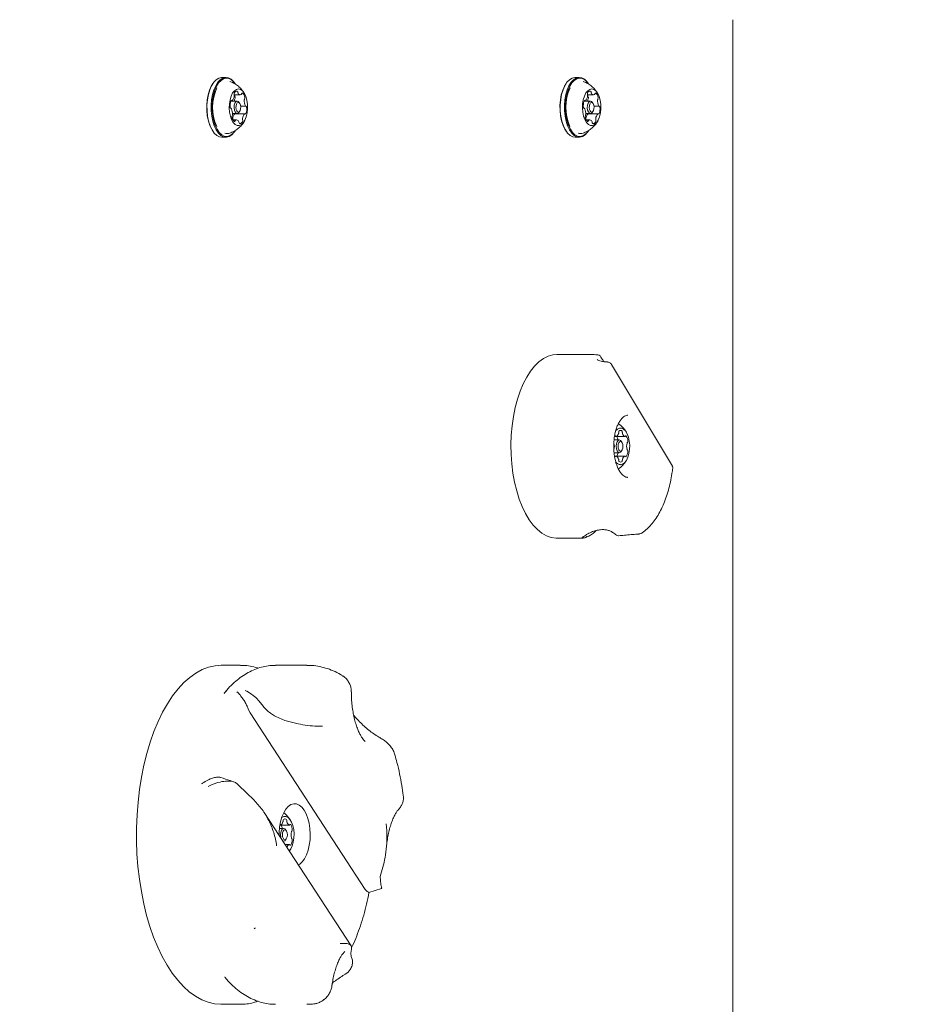
# Model space of a CAD drawing. Units: millimetres. Extents: x 476 to 2051, y 434 to 958.
# Drawn here: x 797 to 820, y 761 to 787 of the extents above; entities that cross this region are included whole.
import ezdxf

# ---------------------------------------------------------------- set-up
doc = ezdxf.new("R2010")
doc.units = ezdxf.units.MM
doc.header["$LTSCALE"] = 75
doc.styles.add('SLDTEXTSTYLE1', font='TXT', dxfattribs={"width": 0.75})
doc.dimstyles.new('SLDDIMSTYLE2', dxfattribs={"dimtxt": 11.90625, "dimasz": 6, "dimexe": 0, "dimexo": 0.0625, "dimgap": 2.976562, "dimtad": 0, "dimtih": 1, "dimtoh": 1, "dimdec": 0, "dimlfac": 1.333333, "dimrnd": 1e-09, "dimzin": 12, "dimdsep": 46, "dimtxsty": 'SLDTEXTSTYLE1', "dimblk1": 'DOT', "dimblk2": 'DOT', "dimsah": 1, "dimcen": 0.09, "dimse1": 1, "dimse2": 1, "dimadec": 0, "dimazin": 3, "dimtfac": 1, "dimtdec": 0, "dimtofl": 0, "dimtmove": 0, "dimatfit": 3, "dimldrblk": 'DOT', "dimfxl": 0, "dimfrac": 2, "dimtolj": 1, "dimtzin": 12, "dimarcsym": 0})

# ---------------------------------------------------------------- blocks, each defined once
blk = doc.blocks.new('_DOT')
at = {"color": 0, "linetype": 'ByBlock', "lineweight": -2}
blk.add_line((-0.5, 0), (-1, 0), dxfattribs=at)
at = {"color": 0, "linetype": 'ByBlock', "const_width": 0.5}
blk.add_lwpolyline([(-0.25, 0, 1), (0.25, 0, 1)], format="xyb", close=True, dxfattribs=at)
blk = doc.blocks.new('_D_5')
at = {"color": 7, "linetype": 'Continuous', "lineweight": 0}
for p, q in [((613.503, 951.643), (702.277, 951.643)), ((817.444, 951.643), (728.67, 951.643))]:
    blk.add_line(p, q, dxfattribs=at)
at = {"color": 7, "linetype": 'Continuous', "lineweight": 0, "xscale": 6, "yscale": 6, "rotation": 180.0000000000004}
blk.add_blockref('_DOT', (613.503, 951.643, -44.852), dxfattribs=at)
at = {"color": 7, "linetype": 'Continuous', "lineweight": 0, "xscale": 6, "yscale": 6}
blk.add_blockref('_DOT', (817.444, 951.643, -44.852), dxfattribs=at)
at = {"color": 7, "linetype": 'Continuous', "lineweight": 0, "insert": (702.277, 957.532), "char_height": 11.9062, "attachment_point": 1, "style": 'SLDTEXTSTYLE1'}
blk.add_mtext('272', dxfattribs=at)

msp = doc.modelspace()

# ---------------------------------------------------------------- linework, layer by layer
at = {"color": 7, "linetype": 'Continuous', "lineweight": 15}
for p, q in [((815.869, 743.71), (815.869, 786.985)), ((802.418, 785.453), (802.308, 785.453)), ((811.793, 785.453), (811.683, 785.453)), ((802.079, 785.307), (802.068, 785.292)), ((802.658, 785.292), (802.647, 785.307)), ((811.454, 785.307), (811.443, 785.292)), ((812.033, 785.292), (812.022, 785.307)), ((802.634, 784.992), (802.797, 784.992)), ((812.009, 784.992), (812.172, 784.992)), ((802.714, 784.825), (802.545, 784.825)), ((802.548, 784.831), (802.575, 784.831)), ((802.783, 784.764), (802.761, 784.795)), ((802.808, 784.688), (802.944, 784.688)), ((812.089, 784.825), (811.92, 784.825)), ((811.923, 784.831), (811.95, 784.831)), ((812.158, 784.764), (812.136, 784.795)), ((812.183, 784.688), (812.319, 784.688)), ((802.549, 784.632), (802.544, 784.632)), ((802.59, 784.495), (802.714, 784.495)), ((802.917, 784.489), (802.658, 784.489)), ((802.761, 784.525), (802.783, 784.556)), ((811.924, 784.632), (811.919, 784.632)), ((811.965, 784.495), (812.089, 784.495)), ((812.292, 784.489), (812.033, 784.489)), ((812.136, 784.525), (812.158, 784.556)), ((802.696, 784.327), (802.597, 784.327)), ((802.599, 784.327), (802.598, 784.329)), ((812.071, 784.327), (811.972, 784.327)), ((811.974, 784.327), (811.973, 784.329)), ((802.068, 784.028), (802.079, 784.012)), ((802.308, 783.867), (802.418, 783.867)), ((802.647, 784.012), (802.658, 784.028)), ((811.443, 784.028), (811.454, 784.012)), ((811.683, 783.867), (811.793, 783.867)), ((812.022, 784.012), (812.033, 784.028)), ((812.069, 778.097), (811.198, 778.097)), ((812.286, 778.092), (812.283, 778.091)), ((812.551, 777.895), (812.539, 777.896)), ((812.545, 777.896), (812.543, 777.896)), ((814.263, 775.131), (812.65, 777.831)), ((812.854, 775.829), (812.716, 775.829)), ((812.727, 775.918), (812.764, 775.918)), ((812.764, 775.918), (813.009, 775.918)), ((812.924, 775.767), (812.903, 775.798)), ((812.903, 775.522), (812.924, 775.553)), ((812.715, 775.491), (812.854, 775.491)), ((812.764, 775.401), (812.727, 775.401)), ((813.009, 775.401), (812.764, 775.401)), ((813.07, 774.835), (813.081, 774.835)), ((811.198, 773.222), (811.873, 773.222)), ((811.872, 773.246), (811.873, 773.246)), ((812.785, 773.299), (812.784, 773.3)), ((812.836, 773.286), (812.836, 773.286)), ((812.837, 773.283), (812.88, 773.288)), ((813.375, 773.332), (813.373, 773.332)), ((802.798, 769.847), (802.292, 769.847)), ((804.565, 769.847), (803.733, 769.847)), ((803.056, 768.581), (803.016, 768.667)), ((803.056, 768.581), (806.109, 763.899)), ((803.736, 768.487), (803.98, 768.384)), ((802.75, 766.668), (802.958, 766.459)), ((803.167, 766.265), (802.958, 766.459)), ((805.737, 762.4), (803.431, 765.937)), ((803.848, 765.606), (803.858, 765.606)), ((803.858, 765.606), (804.103, 765.606)), ((803.948, 765.516), (803.836, 765.516)), ((804.018, 765.455), (803.997, 765.485)), ((803.925, 765.179), (803.948, 765.179)), ((804.103, 765.089), (803.984, 765.089)), ((803.997, 765.21), (804.018, 765.24)), ((806.558, 764.43), (806.508, 764.236)), ((806.523, 764.026), (806.508, 764.236)), ((806.161, 763.843), (806.109, 763.899)), ((806.209, 763.817), (806.544, 763.92)), ((806.543, 763.924), (806.551, 763.928)), ((803.183, 762.867), (803.161, 762.852)), ((803.196, 762.871), (803.162, 762.85)), ((803.194, 762.874), (803.193, 762.873)), ((805.73, 762.208), (805.746, 762.31)), ((802.292, 760.847), (802.798, 760.847))]:
    msp.add_line(p, q, dxfattribs=at)
at = {"color": 7, "linetype": 'Continuous', "lineweight": 15, "flags": 128}
for points in [[(802.308, 785.453), (802.298, 785.453), (802.226, 785.436), (802.156, 785.392), (802.091, 785.324), (802.034, 785.233), (801.986, 785.122), (801.949, 784.996), (801.924, 784.858), (801.912, 784.714), (801.914, 784.568), (801.929, 784.425), (801.957, 784.289), (801.997, 784.167), (802.048, 784.061), (802.107, 783.976), (802.173, 783.914), (802.244, 783.877), (802.308, 783.867)], [(802.647, 785.307), (802.619, 785.344), (802.552, 785.406), (802.482, 785.443), (802.409, 785.453), (802.336, 785.436), (802.266, 785.392), (802.201, 785.324), (802.144, 785.233), (802.096, 785.122), (802.059, 784.996), (802.034, 784.858), (802.023, 784.714), (802.024, 784.568), (802.039, 784.425), (802.068, 784.289), (802.108, 784.167), (802.158, 784.061), (802.218, 783.976), (802.284, 783.914), (802.355, 783.877), (802.428, 783.867), (802.5, 783.884), (802.57, 783.927), (802.635, 783.996), (802.647, 784.012)], [(802.658, 785.292), (802.63, 785.328), (802.566, 785.388), (802.496, 785.424), (802.425, 785.434), (802.354, 785.417), (802.286, 785.375), (802.223, 785.308), (802.167, 785.219), (802.12, 785.112), (802.084, 784.988), (802.06, 784.854), (802.048, 784.713), (802.05, 784.57), (802.065, 784.43), (802.092, 784.298), (802.131, 784.178), (802.181, 784.075), (802.239, 783.992), (802.303, 783.931), (802.372, 783.895), (802.444, 783.886), (802.515, 783.902), (802.583, 783.945), (802.646, 784.012), (802.658, 784.028)], [(811.683, 785.453), (811.673, 785.453), (811.601, 785.436), (811.531, 785.392), (811.466, 785.324), (811.409, 785.233), (811.361, 785.122), (811.324, 784.996), (811.299, 784.858), (811.287, 784.714), (811.289, 784.568), (811.304, 784.425), (811.332, 784.289), (811.372, 784.167), (811.423, 784.061), (811.482, 783.976), (811.548, 783.914), (811.619, 783.877), (811.683, 783.867)], [(812.022, 785.307), (811.994, 785.344), (811.927, 785.406), (811.857, 785.443), (811.784, 785.453), (811.711, 785.436), (811.641, 785.392), (811.576, 785.324), (811.519, 785.233), (811.471, 785.122), (811.434, 784.996), (811.409, 784.858), (811.398, 784.714), (811.399, 784.568), (811.414, 784.425), (811.443, 784.289), (811.483, 784.167), (811.533, 784.061), (811.593, 783.976), (811.659, 783.914), (811.73, 783.877), (811.803, 783.867), (811.875, 783.884), (811.945, 783.927), (812.01, 783.996), (812.022, 784.012)], [(812.033, 785.292), (812.005, 785.328), (811.941, 785.388), (811.871, 785.424), (811.8, 785.434), (811.729, 785.417), (811.661, 785.375), (811.598, 785.308), (811.542, 785.219), (811.495, 785.112), (811.459, 784.988), (811.435, 784.854), (811.423, 784.713), (811.425, 784.57), (811.44, 784.43), (811.467, 784.298), (811.506, 784.178), (811.556, 784.075), (811.614, 783.992), (811.678, 783.931), (811.747, 783.895), (811.819, 783.886), (811.89, 783.902), (811.958, 783.945), (812.021, 784.012), (812.033, 784.028)], [(802.068, 785.292), (802.024, 785.219), (801.977, 785.112), (801.941, 784.988), (801.917, 784.854), (801.905, 784.713), (801.907, 784.57), (801.922, 784.43), (801.949, 784.298), (801.988, 784.178), (802.038, 784.075), (802.068, 784.028)], [(811.443, 785.292), (811.399, 785.219), (811.352, 785.112), (811.316, 784.988), (811.292, 784.854), (811.28, 784.713), (811.282, 784.57), (811.297, 784.43), (811.324, 784.298), (811.363, 784.178), (811.413, 784.075), (811.443, 784.028)], [(802.906, 785.028), (802.859, 785.092), (802.806, 785.132), (802.75, 785.147), (802.694, 785.136), (802.641, 785.099), (802.593, 785.039), (802.553, 784.958), (802.524, 784.861), (802.507, 784.753), (802.503, 784.64), (802.512, 784.528), (802.533, 784.423), (802.566, 784.331), (802.609, 784.257), (802.659, 784.205), (802.714, 784.177), (802.77, 784.175), (802.826, 784.199), (802.877, 784.248), (802.921, 784.319), (802.955, 784.409), (802.978, 784.512), (802.989, 784.623), (802.987, 784.736), (802.972, 784.845), (802.944, 784.944), (802.906, 785.028)], [(802.854, 785.037), (802.851, 785.038), (802.848, 785.038), (802.845, 785.037), (802.842, 785.035), (802.839, 785.032), (802.837, 785.028), (802.835, 785.024), (802.833, 785.018)], [(812.281, 785.028), (812.234, 785.092), (812.181, 785.132), (812.125, 785.147), (812.069, 785.136), (812.016, 785.099), (811.968, 785.039), (811.928, 784.958), (811.899, 784.861), (811.882, 784.753), (811.878, 784.64), (811.887, 784.528), (811.908, 784.423), (811.941, 784.331), (811.984, 784.257), (812.034, 784.205), (812.089, 784.177), (812.145, 784.175), (812.201, 784.199), (812.252, 784.248), (812.296, 784.319), (812.33, 784.409), (812.353, 784.512), (812.364, 784.623), (812.362, 784.736), (812.347, 784.845), (812.319, 784.944), (812.281, 785.028)], [(812.229, 785.037), (812.226, 785.038), (812.223, 785.038), (812.22, 785.037), (812.217, 785.035), (812.214, 785.032), (812.212, 785.028), (812.21, 785.024), (812.208, 785.018)], [(802.529, 784.658), (802.53, 784.652), (802.531, 784.647), (802.533, 784.642), (802.536, 784.638), (802.538, 784.635), (802.541, 784.633), (802.544, 784.632), (802.547, 784.632)], [(802.567, 784.834), (802.564, 784.837), (802.561, 784.838), (802.558, 784.838), (802.555, 784.837), (802.552, 784.835), (802.549, 784.832), (802.547, 784.829), (802.545, 784.824)], [(802.761, 784.525), (802.751, 784.512), (802.72, 784.495), (802.688, 784.503), (802.66, 784.535), (802.64, 784.586), (802.631, 784.648), (802.635, 784.712), (802.651, 784.768), (802.677, 784.808), (802.708, 784.824), (802.74, 784.816), (802.761, 784.795)], [(802.643, 784.825), (802.643, 784.836), (802.644, 784.858)], [(802.788, 784.756), (802.766, 784.781), (802.742, 784.787), (802.718, 784.774), (802.698, 784.743), (802.686, 784.7), (802.683, 784.651), (802.689, 784.603), (802.704, 784.564), (802.726, 784.539), (802.751, 784.533), (802.775, 784.546), (802.794, 784.576), (802.807, 784.619), (802.81, 784.669), (802.803, 784.717), (802.788, 784.756)], [(802.964, 784.662), (802.963, 784.667), (802.961, 784.673), (802.959, 784.677), (802.957, 784.681), (802.954, 784.684), (802.951, 784.687), (802.948, 784.688), (802.945, 784.688)], [(811.904, 784.658), (811.905, 784.652), (811.906, 784.647), (811.908, 784.642), (811.911, 784.638), (811.913, 784.635), (811.916, 784.633), (811.919, 784.632), (811.922, 784.632)], [(811.942, 784.834), (811.939, 784.837), (811.936, 784.838), (811.933, 784.838), (811.93, 784.837), (811.927, 784.835), (811.924, 784.832), (811.922, 784.829), (811.92, 784.824)], [(812.136, 784.525), (812.126, 784.512), (812.095, 784.495), (812.063, 784.503), (812.035, 784.535), (812.015, 784.586), (812.006, 784.648), (812.01, 784.712), (812.026, 784.768), (812.052, 784.808), (812.083, 784.824), (812.115, 784.816), (812.136, 784.795)], [(812.018, 784.825), (812.018, 784.836), (812.019, 784.858)], [(812.163, 784.756), (812.141, 784.781), (812.117, 784.787), (812.093, 784.774), (812.073, 784.743), (812.061, 784.7), (812.058, 784.651), (812.064, 784.603), (812.079, 784.564), (812.101, 784.539), (812.126, 784.533), (812.15, 784.546), (812.169, 784.576), (812.182, 784.619), (812.185, 784.669), (812.178, 784.717), (812.163, 784.756)], [(812.339, 784.662), (812.338, 784.667), (812.336, 784.673), (812.334, 784.677), (812.332, 784.681), (812.329, 784.684), (812.326, 784.687), (812.323, 784.688), (812.32, 784.688)], [(802.684, 784.489), (802.686, 784.491), (802.687, 784.495)], [(802.925, 784.485), (802.928, 784.483), (802.931, 784.482), (802.934, 784.482), (802.937, 784.483), (802.94, 784.484), (802.943, 784.487), (802.946, 784.491), (802.948, 784.496)], [(812.059, 784.489), (812.061, 784.491), (812.062, 784.495)], [(812.3, 784.485), (812.303, 784.483), (812.306, 784.482), (812.309, 784.482), (812.312, 784.483), (812.315, 784.484), (812.318, 784.487), (812.321, 784.491), (812.323, 784.496)], [(802.638, 784.282), (802.641, 784.281), (802.644, 784.281), (802.647, 784.282), (802.65, 784.285), (802.653, 784.288), (802.655, 784.292), (802.657, 784.296), (802.659, 784.301)], [(812.013, 784.282), (812.016, 784.281), (812.019, 784.281), (812.022, 784.282), (812.025, 784.285), (812.028, 784.288), (812.03, 784.292), (812.032, 784.296), (812.034, 784.301)], [(811.198, 778.097), (811.09, 778.088), (810.964, 778.052), (810.84, 777.99), (810.72, 777.903), (810.606, 777.791), (810.498, 777.655), (810.397, 777.498), (810.306, 777.32), (810.224, 777.125), (810.152, 776.913), (810.093, 776.688), (810.045, 776.451), (810.01, 776.206), (809.988, 775.954), (809.979, 775.7), (809.984, 775.445), (810.002, 775.192), (810.033, 774.945), (810.076, 774.705), (810.132, 774.476), (810.2, 774.26), (810.279, 774.059), (810.368, 773.876), (810.465, 773.712), (810.571, 773.569), (810.684, 773.45), (810.802, 773.354), (810.925, 773.284), (811.05, 773.24), (811.178, 773.223), (811.198, 773.222)], [(812.887, 775.172), (812.943, 775.186), (812.996, 775.224), (813.043, 775.286), (813.082, 775.369), (813.11, 775.467), (813.127, 775.575), (813.13, 775.688), (813.12, 775.8), (813.098, 775.904), (813.064, 775.994), (813.02, 776.067), (812.97, 776.118), (812.915, 776.144), (812.858, 776.144), (812.803, 776.118), (812.755, 776.07)], [(812.753, 775.928), (812.751, 775.931), (812.748, 775.934), (812.746, 775.936), (812.743, 775.937), (812.74, 775.937), (812.738, 775.936), (812.735, 775.934), (812.733, 775.931)], [(812.903, 775.522), (812.886, 775.504), (812.854, 775.491), (812.822, 775.504), (812.794, 775.541), (812.776, 775.595), (812.77, 775.66), (812.776, 775.724), (812.794, 775.779), (812.822, 775.816), (812.854, 775.829), (812.854, 775.829)], [(812.887, 775.791), (812.861, 775.781), (812.84, 775.753), (812.826, 775.71), (812.821, 775.66), (812.826, 775.61), (812.84, 775.567), (812.861, 775.539), (812.887, 775.529), (812.912, 775.539), (812.933, 775.567), (812.947, 775.61), (812.952, 775.66), (812.947, 775.71), (812.933, 775.753), (812.912, 775.781), (812.887, 775.791)], [(812.854, 775.829), (812.886, 775.816), (812.903, 775.798)], [(813.04, 775.931), (813.038, 775.934), (813.035, 775.936), (813.033, 775.937), (813.03, 775.937), (813.027, 775.936), (813.025, 775.934), (813.022, 775.931), (813.02, 775.928)], [(812.733, 775.388), (812.735, 775.386), (812.738, 775.384), (812.74, 775.383), (812.743, 775.383), (812.746, 775.384), (812.748, 775.386), (812.751, 775.389), (812.753, 775.392)], [(813.02, 775.392), (813.022, 775.389), (813.025, 775.386), (813.027, 775.384), (813.03, 775.383), (813.033, 775.383), (813.035, 775.384), (813.038, 775.386), (813.04, 775.388)], [(802.292, 769.847), (802.126, 769.835), (801.954, 769.797), (801.785, 769.732), (801.619, 769.642), (801.456, 769.526), (801.299, 769.386), (801.147, 769.222), (801.002, 769.035), (800.865, 768.827), (800.736, 768.599), (800.616, 768.351), (800.506, 768.086), (800.406, 767.804), (800.318, 767.508), (800.241, 767.2), (800.176, 766.881), (800.124, 766.552), (800.084, 766.217), (800.057, 765.876), (800.043, 765.533), (800.043, 765.188), (800.056, 764.844), (800.081, 764.503), (800.12, 764.167), (800.172, 763.838), (800.236, 763.518), (800.312, 763.209), (800.399, 762.912), (800.498, 762.63), (800.608, 762.363), (800.727, 762.114), (800.855, 761.884), (800.992, 761.674), (801.136, 761.486), (801.287, 761.32), (801.444, 761.178), (801.607, 761.061), (801.773, 760.969), (801.942, 760.902), (802.113, 760.862), (802.285, 760.847), (802.292, 760.847)], [(802.371, 769.108), (802.409, 769.154), (802.454, 769.205)], [(804.491, 766.002), (804.429, 766.081), (804.36, 766.137), (804.288, 766.167), (804.214, 766.171), (804.141, 766.148), (804.071, 766.1), (804.006, 766.027), (803.949, 765.933), (803.902, 765.82), (803.865, 765.691), (803.84, 765.552), (803.829, 765.406), (803.828, 765.328)], [(804.095, 764.918), (804.137, 764.974), (804.176, 765.056), (804.204, 765.154), (804.22, 765.263), (804.224, 765.376), (804.214, 765.487), (804.191, 765.591), (804.158, 765.682), (804.114, 765.755), (804.064, 765.805), (804.009, 765.832), (803.952, 765.832), (803.897, 765.806)], [(804.338, 764.546), (804.375, 764.568), (804.442, 764.628), (804.503, 764.712), (804.556, 764.817), (804.598, 764.938), (804.629, 765.072), (804.647, 765.216), (804.653, 765.363), (804.644, 765.51), (804.623, 765.652), (804.59, 765.784), (804.546, 765.902), (804.491, 766.002)], [(804.134, 765.619), (804.132, 765.622), (804.129, 765.623), (804.127, 765.624), (804.124, 765.624), (804.121, 765.623), (804.119, 765.621), (804.116, 765.619), (804.114, 765.615)], [(803.879, 765.249), (803.87, 765.283), (803.863, 765.347), (803.87, 765.412), (803.888, 765.467), (803.916, 765.503), (803.948, 765.516)], [(803.98, 765.479), (803.955, 765.469), (803.934, 765.44), (803.92, 765.398), (803.915, 765.347), (803.92, 765.297), (803.934, 765.255), (803.955, 765.226), (803.98, 765.216), (804.005, 765.226), (804.027, 765.255), (804.041, 765.297), (804.046, 765.347), (804.041, 765.398), (804.027, 765.44), (804.005, 765.469), (803.98, 765.479)], [(803.948, 765.516), (803.98, 765.503), (803.997, 765.485)], [(803.997, 765.21), (803.98, 765.191), (803.948, 765.179), (803.918, 765.189)], [(804.114, 765.08), (804.116, 765.076), (804.119, 765.073), (804.121, 765.072), (804.124, 765.071), (804.127, 765.071), (804.129, 765.071), (804.132, 765.073), (804.134, 765.076)], [(804.097, 764.915), (804.101, 764.92), (804.136, 764.973)], [(802.435, 761.511), (802.429, 761.518), (802.385, 761.57)]]:
    msp.add_lwpolyline(points, dxfattribs=at)
at = {"color": 7, "linetype": 'Continuous', "lineweight": 15}
for centre, radius, start, end in [((803.319, 784.659), 1.256, 155.6137, 203.8797), ((812.694, 784.659), 1.256, 155.6137, 203.8797), ((802.435, 784.973), 0.202, 316.4169, 356.641), ((802.696, 785.01), 0.0645, 156.7689, 198.055), ((802.418, 784.88), 0.244, 10.902, 27.2642), ((802.571, 784.97), 0.0671, 352.3755, 17.537), ((802.71, 785.015), 0.0759, 84.862, 164.3307), ((802.601, 784.913), 0.0591, 329.4995, 13.3801), ((802.698, 785.062), 0.0347, 353.2031, 57.1749), ((802.785, 785.058), 0.0527, 180.1693, 209.8743), ((802.796, 785.056), 0.062, 203.0069, 294.6172), ((802.805, 785.023), 0.0293, 306.8684, 351.2083), ((802.76, 784.91), 0.158, 6.1487, 53.7143), ((802.86, 784.913), 0.0591, 329.4995, 13.3801), ((811.81, 784.973), 0.202, 316.4169, 356.641), ((812.071, 785.01), 0.0645, 156.7689, 198.055), ((811.793, 784.88), 0.244, 10.902, 27.2642), ((811.946, 784.97), 0.0671, 352.3755, 17.537), ((812.085, 785.015), 0.0759, 84.862, 164.3307), ((811.976, 784.913), 0.0591, 329.4995, 13.3801), ((812.073, 785.062), 0.0347, 353.2031, 57.1749), ((812.16, 785.058), 0.0527, 180.1693, 209.8743), ((812.171, 785.056), 0.062, 203.0069, 294.6172), ((812.18, 785.023), 0.0293, 306.8684, 351.2083), ((812.135, 784.91), 0.158, 6.1487, 53.7143), ((812.235, 784.913), 0.0591, 329.4995, 13.3801), ((802.871, 784.709), 0.346, 160.5203, 188.4065), ((802.575, 784.841), 0.0104, 220.9521, 312.0376), ((802.693, 784.856), 0.049, 147.2062, 178.4012), ((803.221, 784.83), 0.318, 175.0202, 204.5436), ((802.953, 784.856), 0.049, 147.2062, 178.4012), ((802.945, 784.703), 0.0149, 198.2965, 269.0841), ((802.622, 784.611), 0.346, 340.5203, 8.4065), ((812.246, 784.709), 0.346, 160.5203, 188.4065), ((811.95, 784.841), 0.0104, 220.9521, 312.0376), ((812.068, 784.856), 0.049, 147.2062, 178.4012), ((812.596, 784.83), 0.318, 175.0202, 204.5436), ((812.328, 784.856), 0.049, 147.2062, 178.4012), ((812.32, 784.703), 0.0149, 198.2965, 269.0841), ((811.997, 784.611), 0.346, 340.5203, 8.4065), ((802.547, 784.617), 0.0149, 18.2476, 89.1556), ((802.272, 784.49), 0.318, 355.0295, 24.5351), ((802.632, 784.407), 0.0591, 149.4995, 193.3803), ((802.732, 784.41), 0.158, 186.1488, 233.7142), ((802.54, 784.463), 0.049, 327.2067, 358.4039), ((802.797, 784.347), 0.202, 136.4274, 176.6386), ((802.658, 784.478), 0.0108, 91.5257, 131.7959), ((803.057, 784.347), 0.202, 136.4274, 176.6386), ((802.918, 784.478), 0.0104, 40.9286, 132.0346), ((811.922, 784.617), 0.0149, 18.2476, 89.1556), ((811.647, 784.49), 0.318, 355.0295, 24.5351), ((812.007, 784.407), 0.0591, 149.4995, 193.3803), ((812.107, 784.41), 0.158, 186.1488, 233.7142), ((811.915, 784.463), 0.049, 327.2067, 358.4039), ((812.172, 784.347), 0.202, 136.4274, 176.6386), ((812.033, 784.478), 0.0108, 91.5257, 131.7959), ((812.432, 784.347), 0.202, 136.4274, 176.6386), ((812.293, 784.478), 0.0104, 40.9286, 132.0346), ((802.662, 784.35), 0.0671, 172.347, 197.5361), ((802.688, 784.297), 0.0293, 126.8698, 171.2105), ((802.696, 784.264), 0.062, 23.0069, 114.6173), ((802.708, 784.262), 0.0527, 0.1929, 29.8779), ((802.795, 784.258), 0.0347, 173.1796, 237.1634), ((802.783, 784.305), 0.0759, 264.8646, 344.3368), ((802.922, 784.35), 0.0671, 172.347, 197.5361), ((802.796, 784.31), 0.0645, 336.7498, 18.0485), ((812.037, 784.35), 0.0671, 172.347, 197.5361), ((812.063, 784.297), 0.0293, 126.8698, 171.2105), ((812.071, 784.264), 0.062, 23.0069, 114.6173), ((812.083, 784.262), 0.0527, 0.1929, 29.8779), ((812.17, 784.258), 0.0347, 173.1796, 237.1634), ((812.158, 784.305), 0.0759, 264.8646, 344.3368), ((812.297, 784.35), 0.0671, 172.347, 197.5361), ((812.171, 784.31), 0.0645, 336.7498, 18.0485), ((802.458, 784.143), 0.181, 247.0025, 289.6873), ((811.833, 784.143), 0.181, 247.0025, 289.6873), ((812.285, 778.017), 0.075, 33.0843, 89.4802), ((812.419, 775.66), 0.728, 30.9892, 55.413), ((812.78, 776.018), 0.0585, 342.3076, 7.9599), ((812.883, 776.034), 0.046, 143.0423, 191.0972), ((812.887, 776.026), 0.0546, 41.9272, 138.0728), ((812.89, 776.034), 0.046, 348.9028, 36.9577), ((812.994, 776.018), 0.0585, 172.0401, 197.6924), ((812.765, 775.932), 0.0131, 197.5245, 269.3781), ((812.729, 776.021), 0.108, 289.3512, 348.862), ((812.561, 775.796), 0.259, 7.2907, 28.2501), ((813.044, 776.021), 0.108, 191.138, 250.6488), ((813.008, 775.932), 0.0131, 270.6219, 342.4755), ((812.818, 775.791), 0.263, 359.9445, 32.2597), ((813.044, 775.785), 0.037, 312.4853, 8.4758), ((812.364, 775.66), 0.359, 346.9161, 13.0839), ((812.818, 775.529), 0.263, 327.7403, 0.0555), ((813.409, 775.66), 0.359, 166.9161, 193.0839), ((813.084, 775.737), 0.0254, 126.242, 171.5749), ((813.084, 775.582), 0.0254, 188.4251, 233.758), ((813.044, 775.535), 0.037, 351.5242, 47.5147), ((812.765, 775.388), 0.0131, 90.6219, 162.4755), ((812.903, 775.351), 0.179, 214.608, 264.7729), ((812.729, 775.299), 0.108, 11.138, 70.6488), ((812.561, 775.524), 0.259, 331.7499, 352.7093), ((812.419, 775.66), 0.728, 304.5494, 329.0108), ((812.78, 775.302), 0.0585, 352.0401, 17.6924), ((812.883, 775.285), 0.046, 168.9028, 216.9577), ((812.887, 775.294), 0.0546, 221.9272, 318.0728), ((812.89, 775.285), 0.046, 323.0423, 11.0972), ((812.994, 775.302), 0.0585, 162.3076, 187.9599), ((813.044, 775.299), 0.108, 109.3512, 168.862), ((813.008, 775.388), 0.0131, 17.5245, 89.3781), ((811.85, 773.312), 0.0723, 288.5994, 299.4484), ((811.849, 773.315), 0.075, 299.4502, 305.6949), ((811.926, 773.297), 0.0685, 271.4486, 341.1309), ((812.828, 773.36), 0.075, 234.3717, 270), ((812.828, 773.36), 0.075, 270, 276.7084), ((803.512, 765.347), 0.728, 30.9892, 53.2184), ((803.858, 765.617), 0.0106, 213.3497, 273.9425), ((803.823, 765.708), 0.108, 289.3512, 348.862), ((803.655, 765.483), 0.259, 7.2907, 28.2501), ((803.873, 765.705), 0.0585, 342.3076, 7.9599), ((803.976, 765.722), 0.046, 143.0423, 191.0972), ((803.98, 765.713), 0.0546, 41.9272, 138.0728), ((803.984, 765.722), 0.046, 348.9028, 36.9577), ((804.087, 765.705), 0.0585, 172.0401, 197.6924), ((804.138, 765.708), 0.108, 191.138, 250.6488), ((804.102, 765.619), 0.0131, 270.6219, 342.4755), ((803.912, 765.478), 0.263, 359.9445, 32.2597), ((804.503, 765.347), 0.359, 166.9161, 193.0839), ((804.178, 765.425), 0.0254, 126.242, 171.5749), ((804.138, 765.473), 0.037, 312.4853, 8.4758), ((804.136, 764.989), 0.106, 109.0456, 166.8672), ((804.102, 765.076), 0.0131, 17.5245, 89.3781), ((803.912, 765.216), 0.263, 327.7403, 0.0555), ((804.178, 765.27), 0.0254, 188.4251, 233.758), ((804.138, 765.222), 0.037, 351.5242, 47.5147)]:
    msp.add_arc(centre, radius, start, end, dxfattribs=at)
for points, knots in [([(802.909, 785.023), (802.89, 785.052), (802.85, 785.115), (802.771, 785.2), (802.674, 785.274), (802.589, 785.322), (802.535, 785.339), (802.521, 785.343)], [0, 0, 0, 0, 0.201984, 0.435155, 0.670975, 0.909408, 1, 1, 1, 1]), ([(812.284, 785.023), (812.265, 785.052), (812.225, 785.115), (812.146, 785.2), (812.049, 785.274), (811.964, 785.322), (811.91, 785.339), (811.896, 785.343)], [0, 0, 0, 0, 0.201984, 0.435155, 0.670975, 0.909408, 1, 1, 1, 1]), ([(802.52, 783.976), (802.539, 783.982), (802.595, 784), (802.679, 784.05), (802.77, 784.119), (802.845, 784.201), (802.891, 784.26), (802.907, 784.294), (802.908, 784.295)], [0, 0, 0, 0, 0.114414, 0.344702, 0.566737, 0.781744, 0.991251, 1, 1, 1, 1]), ([(811.895, 783.976), (811.914, 783.982), (811.97, 784), (812.054, 784.05), (812.145, 784.119), (812.22, 784.201), (812.266, 784.26), (812.282, 784.294), (812.283, 784.295)], [0, 0, 0, 0, 0.1144139, 0.3447016, 0.5667367, 0.781744, 0.9912513, 1, 1, 1, 1]), ([(812.283, 778.091), (812.251, 778.092), (812.169, 778.093), (812.097, 778.097), (812.079, 778.097), (812.075, 778.097)], [0, 0, 0, 0, 0.3439223, 0.8800064, 1, 1, 1, 1]), ([(812.545, 777.9), (812.531, 777.9), (812.48, 777.902), (812.409, 777.913), (812.338, 777.93), (812.292, 777.949), (812.268, 777.964), (812.267, 777.966), (812.267, 777.966)], [0, 0, 0, 0, 0.086329, 0.297565, 0.510413, 0.692087, 0.853685, 1, 1, 1, 1]), ([(812.445, 777.909), (812.425, 777.939), (812.393, 777.989), (812.361, 778.038), (812.348, 778.058)], [0, 0, 0, 0, 0.613307, 1, 1, 1, 1]), ([(812.649, 777.83), (812.641, 777.842), (812.624, 777.868), (812.587, 777.89), (812.561, 777.893), (812.55, 777.894)], [0, 0, 0, 0, 0.361885, 0.742822, 1, 1, 1, 1]), ([(813.073, 774.837), (813.066, 774.837), (813.043, 774.836), (813.001, 774.854), (812.947, 774.891), (812.892, 774.952), (812.84, 775.033), (812.794, 775.133), (812.757, 775.248), (812.729, 775.375), (812.711, 775.511), (812.705, 775.651), (812.71, 775.792), (812.726, 775.929), (812.753, 776.058), (812.79, 776.175), (812.835, 776.276), (812.886, 776.359), (812.94, 776.422), (812.995, 776.463), (813.041, 776.483), (813.068, 776.483), (813.078, 776.483)], [0, 0, 0, 0, 0.021937, 0.0749, 0.124902, 0.178125, 0.230385, 0.282599, 0.33508, 0.387879, 0.440926, 0.494129, 0.547397, 0.600627, 0.653711, 0.706552, 0.759045, 0.811111, 0.86279, 0.914412, 0.966877, 1, 1, 1, 1]), ([(813.433, 773.347), (813.456, 773.362), (813.52, 773.404), (813.621, 773.49), (813.732, 773.611), (813.835, 773.753), (813.931, 773.914), (814.017, 774.092), (814.093, 774.286), (814.158, 774.492), (814.212, 774.709), (814.25, 774.905), (814.267, 775.031), (814.273, 775.078)], [0, 0, 0, 0, 0.05319, 0.149401, 0.246837, 0.34553, 0.444807, 0.544156, 0.643329, 0.742266, 0.840971, 0.939478, 1, 1, 1, 1]), ([(814.272, 775.078), (814.273, 775.084), (814.276, 775.099), (814.271, 775.118), (814.263, 775.128), (814.262, 775.131)], [0, 0, 0, 0, 0.29711, 0.852574, 1, 1, 1, 1]), ([(811.895, 773.252), (811.925, 773.274), (811.993, 773.323), (812.11, 773.383), (812.236, 773.427), (812.357, 773.449), (812.466, 773.45), (812.563, 773.431), (812.633, 773.405), (812.664, 773.382), (812.674, 773.374)], [0, 0, 0, 0, 0.131566, 0.3012366, 0.4572842, 0.5969233, 0.7250066, 0.8409681, 0.949734, 1, 1, 1, 1]), ([(811.991, 773.253), (811.995, 773.254), (812.029, 773.263), (812.096, 773.302), (812.177, 773.358), (812.226, 773.408), (812.244, 773.426)], [0, 0, 0, 0, 0.039432, 0.403379, 0.784559, 1, 1, 1, 1]), ([(811.927, 773.229), (811.906, 773.225), (811.884, 773.221), (811.873, 773.223), (811.873, 773.223)], [0, 0, 0, 0, 0.944287, 1, 1, 1, 1]), ([(811.892, 773.253), (811.892, 773.253), (811.89, 773.252), (811.892, 773.252), (811.894, 773.252)], [0, 0, 0, 0, 0.3428379, 1, 1, 1, 1]), ([(812.676, 773.375), (812.678, 773.374), (812.713, 773.35), (812.749, 773.323), (812.784, 773.297)], [0, 0, 0, 0, 0.042929, 1, 1, 1, 1]), ([(812.88, 773.288), (812.903, 773.29), (812.984, 773.299), (813.123, 773.311), (813.266, 773.323), (813.346, 773.326), (813.374, 773.327)], [0, 0, 0, 0, 0.136306, 0.479623, 0.8245, 1, 1, 1, 1]), ([(813.37, 773.332), (813.375, 773.332), (813.381, 773.332), (813.386, 773.333), (813.387, 773.334)], [0, 0, 0, 0, 0.796218, 1, 1, 1, 1]), ([(813.387, 773.335), (813.392, 773.335), (813.412, 773.336), (813.43, 773.346), (813.443, 773.353)], [0, 0, 0, 0, 0.265624, 1, 1, 1, 1]), ([(803.729, 769.844), (803.695, 769.845), (803.601, 769.846), (803.447, 769.821), (803.268, 769.774), (803.093, 769.702), (802.921, 769.608), (802.754, 769.491), (802.592, 769.351), (802.463, 769.221), (802.391, 769.131), (802.368, 769.101)], [0, 0, 0, 0, 0.065915, 0.185971, 0.306278, 0.427848, 0.551485, 0.677666, 0.806472, 0.937594, 1, 1, 1, 1]), ([(803.265, 769.768), (803.258, 769.77), (803.192, 769.797), (803.062, 769.824), (802.913, 769.848), (802.825, 769.845), (802.799, 769.844)], [0, 0, 0, 0, 0.042288, 0.442918, 0.83595, 1, 1, 1, 1]), ([(805.503, 769.573), (805.488, 769.582), (805.41, 769.631), (805.263, 769.703), (805.062, 769.778), (804.858, 769.825), (804.691, 769.847), (804.593, 769.845), (804.563, 769.844)], [0, 0, 0, 0, 0.052693, 0.275388, 0.492383, 0.703106, 0.909057, 1, 1, 1, 1]), ([(805.74, 769.142), (805.741, 769.162), (805.742, 769.215), (805.722, 769.301), (805.68, 769.398), (805.617, 769.484), (805.556, 769.542), (805.517, 769.564), (805.508, 769.569)], [0, 0, 0, 0, 0.119109, 0.320356, 0.519613, 0.735369, 0.943565, 1, 1, 1, 1]), ([(803.016, 768.667), (803.004, 768.698), (802.98, 768.761), (802.927, 768.863), (802.865, 768.963), (802.793, 769.06), (802.74, 769.116), (802.712, 769.139), (802.707, 769.143), (802.707, 769.143)], [0, 0, 0, 0, 0.162332, 0.324113, 0.49878, 0.705945, 0.951236, 0.998314, 1, 1, 1, 1]), ([(803.362, 768.818), (803.334, 768.854), (803.265, 768.942), (803.122, 769.062), (803.006, 769.14), (802.939, 769.173), (802.924, 769.179), (802.924, 769.179)], [0, 0, 0, 0, 0.204591, 0.494035, 0.882019, 0.998354, 1, 1, 1, 1]), ([(806.113, 767.822), (806.113, 767.822), (806.115, 767.821), (806.098, 767.834), (806.068, 767.867), (806.028, 767.92), (805.984, 767.994), (805.937, 768.089), (805.891, 768.204), (805.848, 768.337), (805.811, 768.487), (805.78, 768.65), (805.758, 768.824), (805.745, 768.99), (805.744, 769.097), (805.744, 769.144)], [0, 0, 0, 0, 0.036262, 0.115094, 0.190995, 0.26687, 0.343736, 0.422441, 0.503273, 0.586194, 0.670984, 0.757334, 0.844899, 0.933327, 1, 1, 1, 1]), ([(803.362, 768.818), (803.391, 768.78), (803.438, 768.715), (803.488, 768.668), (803.509, 768.648)], [0, 0, 0, 0, 0.588824, 1, 1, 1, 1]), ([(803.736, 768.487), (803.698, 768.509), (803.615, 768.559), (803.547, 768.617), (803.509, 768.648)], [0, 0, 0, 0, 0.449382, 1, 1, 1, 1]), ([(806.475, 767.942), (806.472, 767.943), (806.425, 767.968), (806.335, 768.029), (806.206, 768.124), (806.08, 768.233), (805.96, 768.349), (805.867, 768.446), (805.82, 768.502), (805.807, 768.517)], [0, 0, 0, 0, 0.009589, 0.176881, 0.350626, 0.533152, 0.723369, 0.921568, 1, 1, 1, 1]), ([(804.978, 768.232), (804.978, 768.232), (804.919, 768.228), (804.779, 768.228), (804.535, 768.255), (804.267, 768.306), (804.076, 768.358), (803.98, 768.384)], [0, 0, 0, 0, 0.001092, 0.255523, 0.518269, 0.75634, 1, 1, 1, 1]), ([(806.682, 767.801), (806.677, 767.805), (806.643, 767.836), (806.574, 767.882), (806.506, 767.922), (806.475, 767.941)], [0, 0, 0, 0, 0.080554, 0.578267, 1, 1, 1, 1]), ([(806.895, 767.468), (806.89, 767.488), (806.875, 767.546), (806.829, 767.635), (806.764, 767.729), (806.708, 767.778), (806.682, 767.801)], [0, 0, 0, 0, 0.1533878, 0.4528135, 0.7431456, 1, 1, 1, 1]), ([(807.122, 766.39), (807.11, 766.479), (807.083, 766.674), (807.027, 766.966), (806.965, 767.237), (806.916, 767.401), (806.897, 767.468)], [0, 0, 0, 0, 0.238211, 0.519422, 0.80167, 1, 1, 1, 1]), ([(802.284, 766.864), (802.274, 766.868), (802.244, 766.881), (802.165, 766.877), (802.056, 766.853), (801.927, 766.8), (801.83, 766.742), (801.778, 766.704), (801.769, 766.697), (801.769, 766.697)], [0, 0, 0, 0, 0.082069, 0.259352, 0.450754, 0.67777, 0.946564, 0.998153, 1, 1, 1, 1]), ([(802.576, 766.767), (802.535, 766.771), (802.436, 766.78), (802.236, 766.749), (802.067, 766.692), (801.97, 766.644), (801.948, 766.632), (801.947, 766.632)], [0, 0, 0, 0, 0.204591, 0.494035, 0.882019, 0.998354, 1, 1, 1, 1]), ([(802.619, 766.756), (802.588, 766.766), (802.476, 766.804), (802.365, 766.841), (802.285, 766.867)], [0, 0, 0, 0, 0.277515, 1, 1, 1, 1]), ([(802.75, 766.668), (802.723, 766.693), (802.673, 766.741), (802.607, 766.758), (802.576, 766.767)], [0, 0, 0, 0, 0.522828, 1, 1, 1, 1]), ([(807, 766.029), (807.006, 766.035), (807.036, 766.061), (807.076, 766.124), (807.114, 766.214), (807.13, 766.305), (807.124, 766.364), (807.121, 766.389)], [0, 0, 0, 0, 0.068044, 0.309487, 0.551043, 0.805126, 1, 1, 1, 1]), ([(803.167, 766.265), (803.24, 766.184), (803.388, 766.019), (803.561, 765.728), (803.695, 765.406), (803.746, 765.174), (803.76, 765.056), (803.76, 765.055)], [0, 0, 0, 0, 0.237755, 0.481735, 0.736521, 0.998908, 1, 1, 1, 1]), ([(806.675, 765.019), (806.681, 765.073), (806.692, 765.185), (806.721, 765.348), (806.757, 765.505), (806.8, 765.647), (806.847, 765.769), (806.896, 765.872), (806.942, 765.951), (806.981, 766.005), (806.998, 766.023), (807.005, 766.03)], [0, 0, 0, 0, 0.110054, 0.232253, 0.353034, 0.471942, 0.588561, 0.70257, 0.81386, 0.922699, 1, 1, 1, 1]), ([(806.558, 764.43), (806.583, 764.511), (806.633, 764.676), (806.674, 764.967), (806.693, 765.289), (806.683, 765.521), (806.669, 765.639), (806.669, 765.64)], [0, 0, 0, 0, 0.237755, 0.481735, 0.736521, 0.998908, 1, 1, 1, 1]), ([(806.523, 764.026), (806.529, 764.001), (806.541, 763.954), (806.548, 763.936), (806.551, 763.928)], [0, 0, 0, 0, 0.522828, 1, 1, 1, 1]), ([(805.746, 762.341), (805.756, 762.362), (805.807, 762.463), (805.887, 762.66), (805.986, 762.93), (806.074, 763.213), (806.149, 763.507), (806.194, 763.711), (806.213, 763.817), (806.213, 763.82)], [0, 0, 0, 0, 0.0495478, 0.2394793, 0.4289645, 0.6179759, 0.8065374, 0.9946993, 1, 1, 1, 1]), ([(806.208, 763.82), (806.206, 763.819), (806.202, 763.817), (806.176, 763.833), (806.161, 763.843)], [0, 0, 0, 0, 0.38466, 1, 1, 1, 1]), ([(805.746, 762.31), (805.749, 762.336), (805.756, 762.388), (805.705, 762.439), (805.611, 762.467), (805.512, 762.467), (805.451, 762.462), (805.451, 762.462)], [0, 0, 0, 0, 0.237755, 0.481735, 0.736521, 0.998908, 1, 1, 1, 1]), ([(805.231, 761.356), (805.239, 761.407), (805.255, 761.514), (805.289, 761.667), (805.331, 761.811), (805.378, 761.938), (805.426, 762.044), (805.473, 762.129), (805.516, 762.19), (805.55, 762.229), (805.571, 762.247), (805.572, 762.247), (805.572, 762.247)], [0, 0, 0, 0, 0.0981141, 0.2086877, 0.3176312, 0.4245527, 0.5291374, 0.6312369, 0.7310143, 0.8291449, 0.9270715, 1, 1, 1, 1]), ([(805.73, 762.208), (805.731, 762.186), (805.733, 762.136), (805.753, 762.078), (805.763, 762.046)], [0, 0, 0, 0, 0.449382, 1, 1, 1, 1]), ([(805.764, 761.877), (805.771, 761.915), (805.782, 761.98), (805.769, 762.027), (805.763, 762.046)], [0, 0, 0, 0, 0.588824, 1, 1, 1, 1]), ([(805.555, 761.637), (805.565, 761.641), (805.631, 761.673), (805.713, 761.755), (805.749, 761.841), (805.764, 761.877)], [0, 0, 0, 0, 0.090928, 0.623533, 1, 1, 1, 1]), ([(802.383, 761.575), (802.401, 761.553), (802.469, 761.467), (802.597, 761.339), (802.766, 761.194), (802.941, 761.074), (803.122, 760.979), (803.306, 760.908), (803.491, 760.865), (803.633, 760.846), (803.712, 760.849), (803.73, 760.85)], [0, 0, 0, 0, 0.049458, 0.186244, 0.321993, 0.455939, 0.587372, 0.715888, 0.841558, 0.964925, 1, 1, 1, 1]), ([(805.24, 761.412), (805.257, 761.425), (805.311, 761.465), (805.416, 761.54), (805.511, 761.602), (805.557, 761.633)], [0, 0, 0, 0, 0.18282, 0.59716, 1, 1, 1, 1]), ([(805.013, 760.97), (805.041, 760.993), (805.095, 761.04), (805.158, 761.128), (805.202, 761.226), (805.226, 761.305), (805.229, 761.35), (805.23, 761.36)], [0, 0, 0, 0, 0.230416, 0.464078, 0.699596, 0.93569, 1, 1, 1, 1]), ([(802.793, 760.85), (802.837, 760.85), (802.942, 760.85), (803.101, 760.876), (803.214, 760.911), (803.268, 760.928)], [0, 0, 0, 0, 0.27389, 0.652977, 1, 1, 1, 1]), ([(804.748, 760.86), (804.759, 760.86), (804.802, 760.863), (804.875, 760.888), (804.953, 760.924), (804.996, 760.958), (805.012, 760.971)], [0, 0, 0, 0, 0.113152, 0.443257, 0.788741, 1, 1, 1, 1]), ([(804.567, 760.85), (804.604, 760.85), (804.663, 760.848), (804.723, 760.855), (804.745, 760.858)], [0, 0, 0, 0, 0.619986, 1, 1, 1, 1])]:
    msp.add_open_spline(points, degree=3, knots=knots, dxfattribs=at)

# ---------------------------------------------------------------- dimensions: what is measured, and where the dimension line sits
at = {"color": 7, "linetype": 'Continuous', "lineweight": 0}
dim = msp.add_linear_dim(base=(817.444, 951.643), p1=(613.503, 769.19), p2=(817.444, 788.185), dimstyle='SLDDIMSTYLE2', dxfattribs=at)
dim.commit()
dim.dimension.update_dxf_attribs({"geometry": '_D_5', "text_midpoint": (715.474, 951.643), "dimtype": 160})

doc.saveas('drawing.dxf')
